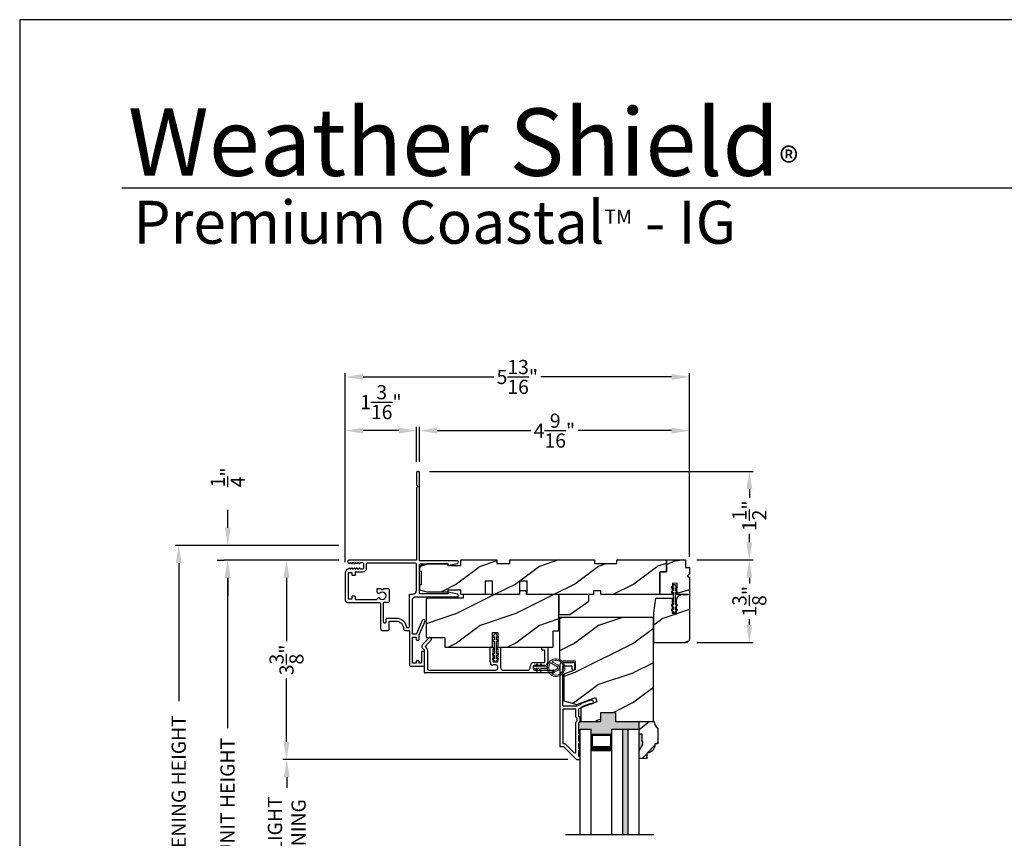
# Model space of a CAD drawing. Extents: x 0 to 68, y 0 to 44.
# Drawn here: x 0 to 16.7, y 30.1 to 44 of the extents above; entities that cross this region are included whole.
import ezdxf

# ---------------------------------------------------------------- set-up
doc = ezdxf.new("R2010")
doc.units = 0
doc.header["$LTSCALE"] = 2
doc.header["$MEASUREMENT"] = 0
doc.header["$PDMODE"] = 3
doc.layers.get('0').update_dxf_attribs({"linetype": 'CONTINUOUS'})
doc.layers.get('DEFPOINTS').update_dxf_attribs({"color": 3, "linetype": 'CONTINUOUS'})
doc.layers.add('Dim', color=7, linetype='CONTINUOUS')
doc.styles.add('Arial', font='arial.ttf')
doc.styles.get("Standard").update_dxf_attribs({"font": 'arial.ttf'})
doc.dimstyles.get("Standard").update_dxf_attribs({"dimtxt": 0.24, "dimasz": 0.3, "dimexe": 0.0625, "dimexo": 0.18, "dimgap": 0.09, "dimtad": 0, "dimdec": 4, "dimzin": 0, "dimdsep": 46, "dimlunit": 4, "dimtxsty": 'Standard', "dimcen": 0, "dimadec": 5, "dimazin": 0, "dimtfac": 1, "dimtdec": 4, "dimtofl": 0, "dimtmove": 2, "dimatfit": 3, "dimfxl": 1, "dimtolj": 1, "dimtzin": 0, "dimarcsym": 0})
pattern_1 = [(216.8699, (-35.20825, -42.25547), (2.9999999, 2.00000012), [0.5, -4.5]), (206.5651, (-34.60825, -42.55547), (-0.9999992, -1.0000013), [1.118034, -1.118034]), (198.4349, (-34.60825, -43.05547), (-2.0000004, -0.9999984), [0.632456, -2.529822])]

# ---------------------------------------------------------------- blocks, each defined once
blk = doc.blocks.new('*D212')
at = {"layer": 'DEFPOINTS', "color": 0, "transparency": 16777216}
for p in [(5.579, 34.85), (4.515, 31.475), (9.455, 31.475)]:
    blk.add_point(p, dxfattribs=at)
at = {"layer": 'Dim', "color": 0, "lineweight": -2, "transparency": 16777216}
for p, q in [((5.399, 34.85), (4.453, 34.85)), ((4.515, 34.55), (4.515, 33.477)), ((4.515, 31.775), (4.515, 32.847)), ((9.275, 31.475), (4.453, 31.475))]:
    blk.add_line(p, q, dxfattribs=at)
at = {"layer": 'Dim', "color": 0, "transparency": 16777216}
for points in [[(4.465, 34.55), (4.565, 34.55), (4.515, 34.85)], [(4.465, 31.775), (4.565, 31.775), (4.515, 31.475)]]:
    blk.add_solid(points, dxfattribs=at)
at = {"layer": 'Dim', "color": 0, "transparency": 16777216, "insert": (4.515, 33.162), "char_height": 0.24, "attachment_point": 5, "rotation": 90}
blk.add_mtext('\\A1;3{\\H1.000000x;\\S3/8;}"', dxfattribs=at)
blk = doc.blocks.new('*D213')
at = {"layer": 'DEFPOINTS', "color": 0, "transparency": 16777216}
for p in [(9.455, 31.475), (4.519, 28.694), (9.422, 28.694)]:
    blk.add_point(p, dxfattribs=at)
at = {"layer": 'Dim', "color": 0, "lineweight": -2, "transparency": 16777216}
for p, q in [((9.275, 31.475), (4.457, 31.475)), ((4.519, 31.175), (4.519, 30.997)), ((4.519, 28.994), (4.519, 29.173)), ((9.242, 28.694), (4.457, 28.694))]:
    blk.add_line(p, q, dxfattribs=at)
at = {"layer": 'Dim', "color": 0, "transparency": 16777216}
for points in [[(4.469, 31.175), (4.569, 31.175), (4.519, 31.475)], [(4.469, 28.994), (4.569, 28.994), (4.519, 28.694)]]:
    blk.add_solid(points, dxfattribs=at)
at = {"layer": 'Dim', "color": 0, "transparency": 16777216, "insert": (4.519, 30.085), "char_height": 0.24, "attachment_point": 5, "rotation": 90}
blk.add_mtext('\\A1;DAYLIGHT \\POPENING', dxfattribs=at)
blk = doc.blocks.new('*D215')
at = {"layer": 'DEFPOINTS', "color": 0, "transparency": 16777216}
for p in [(3.516, 34.85), (5.579, 34.85), (5.572, 25.678)]:
    blk.add_point(p, dxfattribs=at)
at = {"layer": 'Dim', "color": 0, "lineweight": -2, "transparency": 16777216}
for p, q in [((5.399, 34.85), (3.454, 34.85)), ((3.516, 34.55), (3.516, 32.004)), ((3.516, 25.978), (3.516, 28.524)), ((5.392, 25.678), (3.454, 25.678))]:
    blk.add_line(p, q, dxfattribs=at)
at = {"layer": 'Dim', "color": 0, "transparency": 16777216}
for points in [[(3.466, 34.55), (3.566, 34.55), (3.516, 34.85)], [(3.466, 25.978), (3.566, 25.978), (3.516, 25.678)]]:
    blk.add_solid(points, dxfattribs=at)
at = {"layer": 'Dim', "color": 0, "transparency": 16777216, "insert": (3.516, 30.264), "char_height": 0.24, "attachment_point": 5, "rotation": 90}
blk.add_mtext('\\A1;JAMB / UNIT HEIGHT', dxfattribs=at)
blk = doc.blocks.new('*D216')
at = {"layer": 'DEFPOINTS', "color": 0, "transparency": 16777216}
for p in [(5.579, 35.1), (2.691, 25.428), (5.572, 25.428)]:
    blk.add_point(p, dxfattribs=at)
at = {"layer": 'Dim', "color": 0, "lineweight": -2, "transparency": 16777216}
for p, q in [((5.399, 35.1), (2.629, 35.1)), ((2.691, 34.8), (2.691, 32.461)), ((2.691, 25.728), (2.691, 28.067)), ((5.392, 25.428), (2.629, 25.428))]:
    blk.add_line(p, q, dxfattribs=at)
at = {"layer": 'Dim', "color": 0, "transparency": 16777216}
for points in [[(2.641, 34.8), (2.741, 34.8), (2.691, 35.1)], [(2.641, 25.728), (2.741, 25.728), (2.691, 25.428)]]:
    blk.add_solid(points, dxfattribs=at)
at = {"layer": 'Dim', "color": 0, "transparency": 16777216, "insert": (2.691, 30.264), "char_height": 0.24, "attachment_point": 5, "rotation": 90}
blk.add_mtext('\\A1;ROUGH OPENING HEIGHT', dxfattribs=at)
blk = doc.blocks.new('*D217')
at = {"layer": 'DEFPOINTS', "color": 0, "transparency": 16777216}
for p in [(3.52, 35.1), (5.579, 35.1), (3.524, 34.85)]:
    blk.add_point(p, dxfattribs=at)
at = {"layer": 'Dim', "color": 0, "lineweight": -2, "transparency": 16777216}
for p, q in [((3.52, 35.4), (3.52, 35.7)), ((5.399, 35.1), (3.458, 35.1)), ((3.344, 34.85), (3.458, 34.85)), ((3.52, 34.55), (3.52, 34.25))]:
    blk.add_line(p, q, dxfattribs=at)
at = {"layer": 'Dim', "color": 0, "transparency": 16777216}
for points in [[(3.47, 35.4), (3.57, 35.4), (3.52, 35.1)], [(3.47, 34.55), (3.57, 34.55), (3.52, 34.85)]]:
    blk.add_solid(points, dxfattribs=at)
at = {"layer": 'Dim', "color": 0, "transparency": 16777216, "insert": (3.52, 36.252), "char_height": 0.24, "attachment_point": 5, "rotation": 90}
blk.add_mtext('\\A1;{\\H1.000000x;\\S1/4;}"', dxfattribs=at)
blk = doc.blocks.new('A$C3CD33450')
for p, q in [((0.008, 0.47), (0.128, 0.599)), ((0.165, 0.565), (0.063, 0.456)), ((0.142, 0.599), (0.164, 0.579)), ((0.043, 0.391), (0.008, 0.428)), ((0.046, 0.01), (0.046, 0.384)), ((0.063, 0.442), (0.082, 0.422)), ((0.096, 0.388), (0.096, 0.081)), ((1.157, 0.186), (1.157, 0.426)), ((1.167, 0.436), (1.197, 0.436)), ((1.207, 0.405), (1.2, 0.397)), ((1.2, 0.397), (1.207, 0.39)), ((1.207, 0.39), (1.2, 0.383)), ((1.2, 0.383), (1.207, 0.376)), ((1.207, 0.376), (1.2, 0.368)), ((1.2, 0.368), (1.207, 0.361)), ((1.207, 0.361), (1.2, 0.354)), ((1.2, 0.354), (1.207, 0.347)), ((1.207, 0.347), (1.2, 0.339)), ((1.2, 0.339), (1.207, 0.332)), ((1.207, 0.426), (1.207, 0.405)), ((1.285, 0.405), (1.285, 0.426)), ((1.293, 0.397), (1.285, 0.405)), ((1.285, 0.39), (1.293, 0.397)), ((1.293, 0.383), (1.285, 0.39)), ((1.285, 0.376), (1.293, 0.383)), ((1.293, 0.368), (1.285, 0.376)), ((1.285, 0.361), (1.293, 0.368)), ((1.293, 0.354), (1.285, 0.361)), ((1.285, 0.347), (1.293, 0.354)), ((1.293, 0.339), (1.285, 0.347)), ((1.285, 0.332), (1.293, 0.339)), ((1.295, 0.436), (1.325, 0.436)), ((1.335, 0.426), (1.335, 0.081)), ((2.034, 0.396), (2.034, 0.426)), ((2.044, 0.436), (2.123, 0.436)), ((2.073, 0.386), (2.044, 0.386)), ((2.083, 0.188), (2.083, 0.376)), ((2.133, 0.426), (2.133, 0.178)), ((1.207, 0.332), (1.2, 0.325)), ((1.2, 0.325), (1.207, 0.318)), ((1.207, 0.318), (1.2, 0.31)), ((1.2, 0.31), (1.207, 0.303)), ((1.207, 0.303), (1.2, 0.296)), ((1.2, 0.296), (1.207, 0.289)), ((1.207, 0.289), (1.2, 0.281)), ((1.2, 0.281), (1.207, 0.274)), ((1.207, 0.274), (1.2, 0.267)), ((1.2, 0.267), (1.207, 0.259)), ((1.207, 0.259), (1.2, 0.252)), ((1.2, 0.252), (1.207, 0.245)), ((1.207, 0.245), (1.2, 0.238)), ((1.2, 0.238), (1.207, 0.23)), ((1.207, 0.23), (1.2, 0.223)), ((1.2, 0.223), (1.207, 0.216)), ((1.207, 0.216), (1.2, 0.209)), ((1.2, 0.209), (1.207, 0.201)), ((1.207, 0.201), (1.207, 0.196)), ((1.217, 0.186), (1.275, 0.186)), ((1.293, 0.325), (1.285, 0.332)), ((1.285, 0.318), (1.293, 0.325)), ((1.293, 0.31), (1.285, 0.318)), ((1.285, 0.303), (1.293, 0.31)), ((1.293, 0.296), (1.285, 0.303)), ((1.285, 0.289), (1.293, 0.296)), ((1.293, 0.281), (1.285, 0.289)), ((1.285, 0.274), (1.293, 0.281)), ((1.293, 0.267), (1.285, 0.274)), ((1.285, 0.259), (1.293, 0.267)), ((1.293, 0.252), (1.285, 0.259)), ((1.285, 0.245), (1.293, 0.252)), ((1.293, 0.238), (1.285, 0.245)), ((1.285, 0.23), (1.293, 0.238)), ((1.293, 0.223), (1.285, 0.23)), ((1.285, 0.216), (1.293, 0.223)), ((1.293, 0.209), (1.285, 0.216)), ((1.285, 0.201), (1.293, 0.209)), ((1.285, 0.196), (1.285, 0.201)), ((1.904, 0.178), (2.073, 0.178)), ((0.127, 0.05), (1.254, 0.05)), ((1.254, 0.136), (1.207, 0.136)), ((1.285, 0.081), (1.285, 0.105)), ((1.367, 0.05), (1.802, 0.05)), ((1.833, 0.081), (1.833, 0.107)), ((1.883, 0.097), (1.883, 0.081)), ((2.083, 0.128), (1.915, 0.128)), ((1.915, 0.05), (2.223, 0.05)), ((2.233, 0.04), (2.233, 0.01)), ((2.223, 0), (0.056, 0))]:
    blk.add_line(p, q)
for centre, radius, start, end in [((0.135, 0.592), 0.01, 47.0067, 136.9965), ((0.157, 0.572), 0.01, 316.9985, 47.0002), ((0.031, 0.449), 0.0313, 137.0005, 222.9995), ((0.036, 0.384), 0.01, 0.0009, 42.9974), ((0.07, 0.449), 0.01, 137.0018, 222.9982), ((0.046, 0.388), 0.05, 0.0008, 43.0001), ((1.167, 0.426), 0.01, 90.0039, 179.9961), ((1.197, 0.426), 0.01, 0.0039, 89.9961), ((1.295, 0.426), 0.01, 90.0016, 180.0018), ((1.325, 0.426), 0.01, 0.0039, 89.9961), ((2.044, 0.426), 0.01, 90.0039, 179.9961), ((2.044, 0.396), 0.01, 180.0016, 270.0018), ((2.073, 0.376), 0.01, 0.0039, 89.9961), ((2.123, 0.426), 0.01, 0.0039, 89.9961), ((1.207, 0.186), 0.05, 179.9995, 270.0011), ((1.217, 0.196), 0.01, 179.9958, 270.0042), ((1.275, 0.196), 0.01, 269.9982, 359.9984), ((1.904, 0.107), 0.071, 90.0002, 179.9994), ((2.073, 0.188), 0.01, 270.0039, 359.9961), ((2.083, 0.178), 0.05, 270.0007, 359.9993), ((0.056, 0.01), 0.01, 180.0016, 270.0018), ((0.127, 0.081), 0.0312, 179.9988, 270.0002), ((1.254, 0.105), 0.031, 359.9998, 90.0002), ((1.254, 0.081), 0.0313, 270.0006, 359.9994), ((1.367, 0.081), 0.0313, 180.0006, 269.9994), ((1.802, 0.081), 0.0312, 269.9998, 0.0012), ((1.915, 0.097), 0.0312, 89.9998, 180.0012), ((1.915, 0.081), 0.0312, 179.9988, 270.0002), ((2.223, 0.04), 0.01, 0.0039, 89.9961), ((2.223, 0.01), 0.01, 269.9982, 359.9984)]:
    blk.add_arc(centre, radius, start, end)
blk = doc.blocks.new('A$C12FE3A8C')
for p, q in [((0.032, 0.455), (0.005, 0.44)), ((0.032, 0.377), (0.005, 0.362)), ((0.015, 0.422), (0.032, 0.432)), ((0.015, 0.345), (0.032, 0.354)), ((0.032, 0.464), (0.032, 0.455)), ((0.032, 0.432), (0.032, 0.377)), ((0.032, 0.354), (0.032, 0.131)), ((0.056, 0.48), (0.048, 0.48)), ((0.072, 0.455), (0.072, 0.464)), ((0.099, 0.44), (0.072, 0.455)), ((0.072, 0.377), (0.072, 0.432)), ((0.072, 0.432), (0.089, 0.422)), ((0.099, 0.362), (0.072, 0.377)), ((0.072, 0.131), (0.072, 0.354)), ((0.072, 0.354), (0.089, 0.345)), ((0.005, 0.124), (0.032, 0.108)), ((0.005, 0.046), (0.032, 0.031)), ((0.032, 0.131), (0.015, 0.141)), ((0.032, 0.054), (0.015, 0.064)), ((0.032, 0.108), (0.032, 0.054)), ((0.032, 0.031), (0.032, 0.016)), ((0.048, 0), (0.056, 0)), ((0.089, 0.141), (0.072, 0.131)), ((0.072, 0.108), (0.099, 0.124)), ((0.072, 0.054), (0.072, 0.108)), ((0.089, 0.064), (0.072, 0.054)), ((0.072, 0.031), (0.099, 0.046)), ((0.072, 0.016), (0.072, 0.031))]:
    blk.add_line(p, q)
for centre, radius, start, end in [((0.01, 0.431), 0.01, 120.0003, 299.9992), ((0.01, 0.353), 0.01, 119.9969, 300.0026), ((0.048, 0.464), 0.0156, 89.9969, 179.9988), ((0.056, 0.464), 0.0156, 359.9994, 90.0038), ((0.094, 0.431), 0.01, 240.0023, 59.9983), ((0.094, 0.353), 0.01, 239.9989, 60.0016), ((0.01, 0.133), 0.01, 59.9974, 240.0031), ((0.01, 0.055), 0.01, 60.0008, 239.9997), ((0.048, 0.016), 0.0156, 179.9969, 270.0031), ((0.056, 0.016), 0.0156, 269.9962, 0.0049), ((0.094, 0.133), 0.01, 299.9984, 120.0011), ((0.094, 0.055), 0.01, 300.0017, 119.9977)]:
    blk.add_arc(centre, radius, start, end)
blk = doc.blocks.new('A$C3CCB582D')
h = blk.add_hatch(color=256)
h.dxf.hatch_style = 1
h.paths.add_polyline_path([(0.135, 0.241, 0.057526), (0.165, 0.241, 19.939839)])
h.paths.add_polyline_path([(0.074, 0.291, 0.340928), (0.226, 0.291, 0.375619), (0.229, 0.304), (0.172, 0.403, 0.577349), (0.128, 0.403), (0.071, 0.304, 0.375621)], flags=16)
h.paths.add_polyline_path([(0.037, 0.336, -1.588653), (0.262, 0.336, -0.603495), (0.245, 0.335), (0.197, 0.418, 0.577342), (0.102, 0.418), (0.055, 0.335, -0.603495)], flags=16)
at = {"color": 7, "linetype": 'Continuous', "lineweight": 15}
for p, q in [((0.102, 0.418), (0.055, 0.335)), ((0.071, 0.304), (0.128, 0.403)), ((0.172, 0.403), (0.229, 0.304)), ((0.245, 0.335), (0.197, 0.418)), ((0.135, 0.125), (0.135, 0.241)), ((0.165, 0.241), (0.165, 0.125)), ((0.135, 0.102), (0.093, 0.126)), ((0.135, 0.032), (0.093, 0.056)), ((0.103, 0.144), (0.135, 0.125)), ((0.103, 0.074), (0.135, 0.055)), ((0.135, 0.055), (0.135, 0.102)), ((0.135, 0.015), (0.135, 0.032)), ((0.165, 0.125), (0.198, 0.144)), ((0.208, 0.127), (0.165, 0.102)), ((0.165, 0.102), (0.165, 0.055)), ((0.165, 0.055), (0.198, 0.074)), ((0.208, 0.057), (0.165, 0.032)), ((0.165, 0.032), (0.165, 0.015))]:
    blk.add_line(p, q, dxfattribs=at)
for centre, radius, start, end in [((0.15, 0.39), 0.15, 275.807, 264.3229), ((0.15, 0.39), 0.125, 334.5079, 205.6221), ((0.046, 0.34), 0.01, 205.6238, 330.0669), ((0.15, 0.39), 0.055, 30.0665, 150.0633), ((0.15, 0.39), 0.0253, 30.0615, 150.0673), ((0.253, 0.34), 0.01, 209.9331, 334.3762), ((0.08, 0.299), 0.01, 150.0663, 232.4132), ((0.15, 0.39), 0.125, 232.4139, 307.7164), ((0.22, 0.299), 0.01, 307.7132, 30.0677), ((0.098, 0.135), 0.01, 60.0669, 240.0645), ((0.098, 0.065), 0.01, 60.0669, 240.0645), ((0.15, 0.015), 0.015, 180.0638, 0.0662), ((0.203, 0.135), 0.01, 300.0669, 120.0608), ((0.203, 0.065), 0.01, 300.0673, 120.0637)]:
    blk.add_arc(centre, radius, start, end, dxfattribs=at)
blk.add_arc((0.15, 0.371), 0.131, 263.4803, 276.6497)
blk = doc.blocks.new('*D204')
at = {"layer": 'DEFPOINTS', "color": 0, "transparency": 16777216}
for p in [(11.276, 34.854), (11.276, 33.454), (12.346, 33.454)]:
    blk.add_point(p, dxfattribs=at)
at = {"layer": 'Dim', "color": 0, "lineweight": -2, "transparency": 16777216}
for p, q in [((11.456, 34.854), (12.408, 34.854)), ((12.346, 34.554), (12.346, 34.458)), ((12.346, 33.754), (12.346, 33.85)), ((11.456, 33.454), (12.408, 33.454))]:
    blk.add_line(p, q, dxfattribs=at)
at = {"layer": 'Dim', "color": 0, "transparency": 16777216}
for points in [[(12.296, 34.554), (12.396, 34.554), (12.346, 34.854)], [(12.296, 33.754), (12.396, 33.754), (12.346, 33.454)]]:
    blk.add_solid(points, dxfattribs=at)
at = {"layer": 'Dim', "color": 0, "transparency": 16777216, "insert": (12.346, 34.154), "char_height": 0.24, "attachment_point": 5, "rotation": 90}
blk.add_mtext('\\A1;1{\\H1.000000x;\\S3/8;}"', dxfattribs=at)
blk = doc.blocks.new('*D205')
at = {"layer": 'DEFPOINTS', "color": 0, "transparency": 16777216}
for p in [(6.756, 36.35), (12.346, 36.35), (12.346, 34.854)]:
    blk.add_point(p, dxfattribs=at)
at = {"layer": 'Dim', "color": 0, "lineweight": -2, "transparency": 16777216}
for p, q in [((6.936, 36.35), (12.408, 36.35)), ((12.346, 36.05), (12.346, 35.906)), ((12.346, 35.154), (12.346, 35.298)), ((12.166, 34.854), (12.283, 34.854))]:
    blk.add_line(p, q, dxfattribs=at)
at = {"layer": 'Dim', "color": 0, "transparency": 16777216}
for points in [[(12.296, 36.05), (12.396, 36.05), (12.346, 36.35)], [(12.296, 35.154), (12.396, 35.154), (12.346, 34.854)]]:
    blk.add_solid(points, dxfattribs=at)
at = {"layer": 'Dim', "color": 0, "transparency": 16777216, "insert": (12.346, 35.602), "char_height": 0.24, "attachment_point": 5, "rotation": 90}
blk.add_mtext('\\A1;1{\\H1.000000x;\\S1/2;}"', dxfattribs=at)
blk = doc.blocks.new('*D206')
at = {"layer": 'DEFPOINTS', "color": 0, "transparency": 16777216}
for p in [(6.765, 37.043), (6.765, 36.334), (11.331, 34.729)]:
    blk.add_point(p, dxfattribs=at)
at = {"layer": 'Dim', "color": 0, "lineweight": -2, "transparency": 16777216}
for p, q in [((6.765, 36.514), (6.765, 37.106)), ((7.065, 37.043), (8.646, 37.043)), ((11.031, 37.043), (9.449, 37.043)), ((11.331, 34.909), (11.331, 37.106))]:
    blk.add_line(p, q, dxfattribs=at)
at = {"layer": 'Dim', "color": 0, "transparency": 16777216}
for points in [[(7.065, 37.093), (7.065, 36.993), (6.765, 37.043)], [(11.031, 37.093), (11.031, 36.993), (11.331, 37.043)]]:
    blk.add_solid(points, dxfattribs=at)
at = {"layer": 'Dim', "color": 0, "transparency": 16777216, "insert": (9.048, 37.043), "char_height": 0.24, "attachment_point": 5}
blk.add_mtext('\\A1;4{\\H1.000000x;\\S9/16;}"', dxfattribs=at)
blk = doc.blocks.new('*D207')
at = {"layer": 'DEFPOINTS', "color": 0, "transparency": 16777216}
for p in [(5.509, 37.043), (6.715, 36.334), (5.509, 34.637)]:
    blk.add_point(p, dxfattribs=at)
at = {"layer": 'Dim', "color": 0, "lineweight": -2, "transparency": 16777216}
for p, q in [((5.509, 34.817), (5.509, 37.106)), ((6.415, 37.043), (5.809, 37.043)), ((6.715, 36.514), (6.715, 37.106))]:
    blk.add_line(p, q, dxfattribs=at)
at = {"layer": 'Dim', "color": 0, "transparency": 16777216}
for points in [[(5.809, 37.093), (5.809, 36.993), (5.509, 37.043)], [(6.415, 37.093), (6.415, 36.993), (6.715, 37.043)]]:
    blk.add_solid(points, dxfattribs=at)
at = {"layer": 'Dim', "color": 0, "transparency": 16777216, "insert": (6.112, 37.526), "char_height": 0.24, "attachment_point": 5}
blk.add_mtext('\\A1;1{\\H1.000000x;\\S3/16;}"', dxfattribs=at)
blk = doc.blocks.new('*D208')
at = {"layer": 'DEFPOINTS', "color": 0, "transparency": 16777216}
for p in [(5.509, 37.952), (11.331, 34.729), (5.509, 34.637)]:
    blk.add_point(p, dxfattribs=at)
at = {"layer": 'Dim', "color": 0, "lineweight": -2, "transparency": 16777216}
for p, q in [((5.509, 34.817), (5.509, 38.014)), ((11.331, 34.909), (11.331, 38.014)), ((5.809, 37.952), (8.023, 37.952)), ((11.031, 37.952), (8.816, 37.952))]:
    blk.add_line(p, q, dxfattribs=at)
at = {"layer": 'Dim', "color": 0, "transparency": 16777216}
for points in [[(5.809, 38.002), (5.809, 37.902), (5.509, 37.952)], [(11.031, 38.002), (11.031, 37.902), (11.331, 37.952)]]:
    blk.add_solid(points, dxfattribs=at)
at = {"layer": 'Dim', "color": 0, "transparency": 16777216, "insert": (8.42, 37.952), "char_height": 0.24, "attachment_point": 5}
blk.add_mtext('\\A1;5{\\H1.000000x;\\S13/16;}"', dxfattribs=at)

msp = doc.modelspace()

# ---------------------------------------------------------------- hatches: boundary and pattern name
h = msp.add_hatch()
h.set_pattern_fill('WOOD2', color=256, style=0)
h.set_pattern_definition(pattern_1)
h.paths.add_polyline_path([(10.94362, 34.85381), (10.10362, 34.85381), (10.10362, 34.79131), (9.72862, 34.79131), (9.72862, 34.85381), (8.29062, 34.85381), (8.29062, 34.79131), (8.07187, 34.79131), (8.07187, 34.85381), (7.46387, 34.85381), (7.46387, 34.76006), (7.24512, 34.76006), (7.24512, 34.79131), (6.89312, 34.79131), (6.76812, 34.76006), (6.76812, 34.66131), (6.79937, 34.66131), (6.79937, 34.44131), (6.76812, 34.44131), (6.76812, 34.34256), (6.89312, 34.31131), (7.24512, 34.31131), (7.24512, 34.34181), (7.46387, 34.34181), (7.46387, 34.26781), (7.87412, 34.26781), (7.87412, 34.49781), (7.99912, 34.49781), (7.99912, 34.26781), (8.45912, 34.26781), (8.45912, 34.49781), (8.58412, 34.49781), (8.58412, 34.26781), (9.70862, 34.26781), (9.70862, 34.33031), (9.83362, 34.33031), (9.83362, 34.26781), (10.83362, 34.26781), (10.83362, 34.65381), (10.94362, 34.65381)])
h = msp.add_hatch()
h.set_pattern_fill('WOOD2', color=256, angle=350)
h.set_pattern_definition([(206.8699, (-35.04068, -42.34012), (3.30171955, 1.4486711), [0.5, -4.5]), (196.5651, (-34.5019, -42.73975), (-1.1584553, -0.811161), [1.118034, -1.118034]), (188.4349, (-34.5887, -43.23216), (-2.1432638, -0.6375097), [0.632456, -2.529822])])
h.paths.add_polyline_path([(11.33062, 34.72881), (11.26562, 34.72881), (11.26562, 34.85381), (10.94362, 34.85381), (10.94362, 34.65381), (10.83362, 34.65381), (10.83362, 34.26781), (11.03752, 34.26781), (11.04754, 34.45914), (11.12544, 34.45505), (11.11562, 34.26781), (11.33062, 34.26781), (11.33062, 34.55581), (11.29862, 34.58781), (11.33062, 34.61981)])
h = msp.add_hatch()
h.set_pattern_fill('WOOD2', color=256, style=0)
h.set_pattern_definition(pattern_1)
edge = h.paths.add_edge_path()
edge.add_line((8.57505, 34.31031), (8.57505, 34.26781))
edge.add_line((8.57505, 34.26781), (8.57505, 34.31081))
edge.add_line((8.57505, 34.31081), (8.56379, 34.33031))
edge.add_line((8.56379, 34.33031), (8.46631, 34.33031))
edge.add_line((8.46631, 34.33031), (8.45505, 34.31081))
edge.add_line((8.45505, 34.31081), (8.45505, 34.26781))
edge.add_line((8.45505, 34.26781), (7.50505, 34.26781))
edge.add_line((7.50505, 34.26781), (7.50505, 34.20531))
edge.add_line((7.50505, 34.20531), (6.88005, 34.20531))
edge.add_line((6.88005, 34.20531), (6.88005, 33.54381))
edge.add_line((6.88005, 33.54381), (7.19255, 33.54381))
edge.add_line((7.19255, 33.54381), (7.19255, 33.37681))
edge.add_line((7.19255, 33.37681), (8.0003, 33.37681))
edge.add_line((8.0003, 33.37681), (8.0003, 33.62681))
edge.add_line((8.0003, 33.62681), (8.0903, 33.62681))
edge.add_line((8.0903, 33.62681), (8.0903, 33.37681))
edge.add_line((8.0903, 33.37681), (9.0263, 33.37681))
edge.add_line((9.0263, 33.37681), (9.0263, 33.65461))
edge.add_line((9.0263, 33.65461), (9.12005, 33.65461))
edge.add_line((9.12005, 33.65461), (9.12005, 34.26781))
edge.add_line((9.12005, 34.26781), (8.57505, 34.26781))
h = msp.add_hatch()
h.set_pattern_fill('WOOD2', color=256, style=0)
h.set_pattern_definition([(216.8699, (-137.11982, 319.8638), (2.99999992, 2.00000012), [0.5, -4.5]), (206.5651, (-136.5198, 319.5638), (-0.99999916, -1.0000013), [1.118034, -1.118034]), (198.4349, (-136.51982, 319.0638), (-2.00000043, -0.9999984), [0.632456, -2.529822])])
edge = h.paths.add_edge_path()
edge.add_line((11.20562, 34.26781), (11.33062, 34.26781))
edge.add_line((11.33062, 34.26781), (11.33062, 33.51631))
edge.add_arc((11.26812, 33.51631), 0.0625, -90.000506, 0.000237, ccw=False)
edge.add_line((11.26812, 33.45381), (10.73062, 33.45381))
edge.add_line((10.73062, 33.45381), (10.73062, 33.95781))
edge.add_line((10.73062, 33.95781), (10.76187, 34.20781))
edge.add_line((10.76187, 34.20781), (11.03762, 34.20781))
edge.add_line((11.03762, 34.20781), (11.03762, 33.95531))
edge.add_line((11.03762, 33.95531), (11.11562, 33.95531))
edge.add_line((11.11562, 33.95531), (11.11562, 34.17781))
edge.add_arc((11.20562, 34.17781), 0.09, 89.999947, 179.99968, ccw=False)
h = msp.add_hatch()
h.set_pattern_fill('WOOD2', color=256, style=0)
h.set_pattern_definition(pattern_1)
h.paths.add_polyline_path([(10.0807, 32.27317), (10.0807, 32.11692), (10.7267, 32.11692), (10.7267, 33.88092), (9.1347, 33.88092), (9.1347, 33.14817), (9.3967, 33.14817), (9.3967, 32.99192), (9.2047, 32.92203), (9.2047, 32.46846), (9.42693, 32.40892), (9.74048, 32.52304), (9.7672, 32.44963), (9.4947, 32.35044), (9.4947, 32.11692), (9.8307, 32.11692), (9.8307, 32.27317)])
for points in [[(10.4837, 32.11692), (10.0807, 32.11692), (10.0807, 32.27317), (9.8307, 32.27317), (9.8307, 32.11692), (9.4947, 32.11692), (9.48334, 32.11692), (9.48334, 32.11544, -0.41413764), (9.47334, 32.10544), (9.47234, 32.10544, 0.41421327), (9.46234, 32.09544), (9.46234, 31.90981, -0.99998045), (9.46234, 31.87981), (9.46234, 31.78481, -1.00001956), (9.46234, 31.75481), (9.46234, 31.65981, -0.99998045), (9.46234, 31.62981), (9.46234, 31.53481, 0.41424763), (9.47234, 31.52481), (9.4737, 31.52481, -0.41198753), (9.4837, 31.51489), (9.4837, 31.99176), (9.6712, 31.99176), (9.6712, 31.90247), (10.0187, 31.90247), (10.0187, 31.99176), (10.4837, 31.99176)], [(10.2962, 31.99176), (10.2062, 31.99176), (10.2062, 30.20308), (10.2962, 30.20308)], [(10.5462, 31.78005), (10.53058, 31.78005), (10.53058, 31.90592), (10.4837, 31.90592), (10.4837, 31.62492), (10.5462, 31.73317)]]:
    msp.add_hatch(color=256).paths.add_polyline_path(points)
h = msp.add_hatch()
h.set_pattern_fill('WOOD2', color=256, angle=115, style=0)
h.set_pattern_definition([(28.1301, (0.44837, -227.07312), (-3.08047044, -1.87368671), [0.5, -4.5]), (38.4349, (0.4667, -227.7437), (1.3289269, 0.4836882), [1.118034, -1.118034]), (46.5651, (0.91985, -227.955), (1.75154305, 1.3899984), [0.632456, -2.529822])])
edge = h.paths.add_edge_path()
edge.add_line((10.53058, 31.90592), (10.4837, 31.90592))
edge.add_line((10.4837, 31.90592), (10.4837, 32.11692))
edge.add_line((10.4837, 32.11692), (10.7352, 32.11692))
edge.add_arc((10.8602, 32.11717), 0.125, 180.116115, 240.000136)
edge.add_line((10.7977, 32.00892), (10.7977, 31.74192))
edge.add_line((10.7977, 31.74192), (10.7477, 31.74192))
edge.add_line((10.7477, 31.74192), (10.7477, 31.72563))
edge.add_arc((10.6077, 31.72563), 0.14, 274.219144, 360, ccw=False)
edge.add_line((10.618, 31.58601), (10.6127, 31.58601))
edge.add_line((10.6127, 31.58601), (10.6127, 31.49192))
edge.add_line((10.6127, 31.49192), (10.4837, 31.49192))
edge.add_line((10.4837, 31.49192), (10.4837, 31.62492))
edge.add_line((10.4837, 31.62492), (10.5462, 31.73317))
edge.add_line((10.5462, 31.73317), (10.5462, 31.78005))
edge.add_line((10.5462, 31.78005), (10.53058, 31.78005))
edge.add_line((10.53058, 31.78005), (10.53058, 31.90592))

# ---------------------------------------------------------------- linework, layer by layer
for p, q in [((32.63307, 41.15009), (1.72875, 41.15009)), ((9.4947, 32.11692), (9.48334, 32.11692)), ((9.4837, 31.99176), (9.6712, 31.99176)), ((9.4837, 30.20308), (9.4837, 31.99176)), ((9.6712, 30.20308), (9.6712, 31.99176)), ((10.0187, 30.20308), (10.0187, 31.99176)), ((10.0187, 31.99176), (10.4837, 31.99176)), ((10.2062, 30.20308), (10.2062, 31.99176)), ((10.2962, 30.20308), (10.2962, 31.99176)), ((10.4837, 30.20308), (10.4837, 31.99176)), ((9.6712, 31.90247), (9.6712, 31.61641)), ((9.6712, 31.90247), (10.0187, 31.90247)), ((10.0187, 31.61676), (10.0187, 31.90247)), ((10.72999, 30.20308), (9.23742, 30.20308))]:
    msp.add_line(p, q)
for points in [[(0, 44.00001), (0, 0), (34.00001, 0), (34.00001, 44.00001)], [(8.45912, 34.26781), (7.99912, 34.26781), (7.99912, 34.49781), (7.87412, 34.49781), (7.87412, 34.26781), (7.46387, 34.26781), (7.46387, 34.34181), (7.24512, 34.34181), (7.24512, 34.31131), (6.89312, 34.31131), (6.76812, 34.34256), (6.76812, 34.44131), (6.79937, 34.44131), (6.79937, 34.66131), (6.76812, 34.66131), (6.76812, 34.76006), (6.89312, 34.79131), (7.24512, 34.79131), (7.24512, 34.76006), (7.46387, 34.76006), (7.46387, 34.85381), (8.07187, 34.85381), (8.07187, 34.79131), (8.29062, 34.79131), (8.29062, 34.85381), (9.72862, 34.85381), (9.72862, 34.79131), (10.10362, 34.79131), (10.10362, 34.85381), (10.94362, 34.85381), (10.94362, 34.65381), (10.83362, 34.65381), (10.83362, 34.26781), (9.83362, 34.26781), (9.83362, 34.33031), (9.70862, 34.33031), (9.70862, 34.26781), (8.58412, 34.26781), (8.58412, 34.49781), (8.45912, 34.49781)], [(11.26562, 34.72881), (11.33062, 34.72881), (11.33062, 34.61981), (11.29862, 34.58781), (11.33062, 34.55581), (11.33062, 34.26781), (11.11562, 34.26781), (11.12544, 34.45505), (11.04754, 34.45914), (11.03752, 34.26781), (10.83362, 34.26781), (10.83362, 34.65381), (10.94362, 34.65381), (10.94362, 34.85381), (11.26562, 34.85381)], [(9.12005, 33.93081), (9.30755, 33.93081), (9.63005, 34.15663), (9.63005, 34.26781), (9.12005, 34.26781)], [(10.0807, 32.27317), (10.0807, 32.11692), (10.7267, 32.11692), (10.7267, 33.88092), (9.1347, 33.88092), (9.1347, 33.14817), (9.3967, 33.14817), (9.3967, 32.99192), (9.2047, 32.92203), (9.2047, 32.46846), (9.42693, 32.40892), (9.74048, 32.52304), (9.7672, 32.44963), (9.4947, 32.35044), (9.4947, 32.11692), (9.8307, 32.11692), (9.8307, 32.27317)]]:
    msp.add_lwpolyline(points, close=True)
for points in [[(6.73062, 36.34981, 0.41422993), (6.71462, 36.33381), (6.71462, 36.12481), (6.73962, 36.09981), (6.71462, 36.07481), (6.71462, 34.85981, -0.41418378), (6.70462, 34.84981), (5.57162, 34.84981, 0.76732722), (5.56012, 34.80689), (5.57962, 34.79564, 0.51684284), (5.5911, 34.80185), (5.5911, 34.80881, -0.62328699), (5.59916, 34.81277), (5.6202, 34.79649, 0.62316447), (5.6331, 34.80281), (5.6331, 34.80881, -0.62328699), (5.64116, 34.81277), (5.6622, 34.79649, 0.62318246), (5.6751, 34.80281), (5.6751, 34.80881, -0.62328699), (5.68316, 34.81277), (5.7042, 34.79649, 0.62316447), (5.7171, 34.80281), (5.7171, 34.80881, -0.62328699), (5.72516, 34.81277), (5.7462, 34.79649, 0.62318246), (5.7591, 34.80281), (5.7591, 34.80481, -0.41411475), (5.7641, 34.80981), (5.79862, 34.80981, -0.41420086), (5.81462, 34.79381), (5.81462, 34.71581, -0.41420086), (5.79862, 34.69981), (5.7641, 34.69981, -0.41419771), (5.7591, 34.70481), (5.7591, 34.70681, 0.62325579), (5.7462, 34.71314), (5.72516, 34.69686, -0.62316965), (5.7171, 34.70081), (5.7171, 34.70681, 0.6232378), (5.7042, 34.71314), (5.68316, 34.69686, -0.62316965), (5.6751, 34.70081), (5.6751, 34.70681, 0.62325579), (5.6622, 34.71314), (5.64116, 34.69686, -0.62316965), (5.6331, 34.70081), (5.6331, 34.70681, 0.6232378), (5.6202, 34.71314), (5.59916, 34.69686, -0.62316965), (5.5911, 34.70081), (5.5911, 34.70777, 0.51684284), (5.57962, 34.71399), (5.53987, 34.69104, 0.26794435), (5.50862, 34.63691), (5.50862, 34.16606, 0.41421319), (5.53962, 34.13506), (6.08637, 34.13506, -0.41421271), (6.10237, 34.11906), (6.10237, 33.69331, 0.41420935), (6.13362, 33.66206), (6.23462, 33.66206, 0.4142068), (6.24962, 33.67706), (6.24962, 33.80306, -0.41421919), (6.26562, 33.81906), (6.36962, 33.81906, -0.41562017), (6.49462, 33.69346, 0.41562412), (6.52587, 33.66206), (6.58362, 33.66206, -0.41425282), (6.59362, 33.65206), (6.59362, 33.08181, 0.41422005), (6.61862, 33.05681), (6.82362, 33.05681, 0.41422005), (6.84862, 33.08181), (6.84862, 33.29681, 0.41422527), (6.83862, 33.30681), (6.80862, 33.30681, 0.41423564), (6.79862, 33.29681), (6.79862, 33.11681, -0.41418378), (6.78862, 33.10681), (6.76162, 33.10681, -0.41419178), (6.75862, 33.10981), (6.75862, 33.13681, 0.41419415), (6.74862, 33.14681), (6.71862, 33.14681, 0.41419845), (6.70862, 33.13681), (6.70862, 33.10981, -0.41419178), (6.70562, 33.10681), (6.64662, 33.10681, -0.41419178), (6.64362, 33.10981), (6.64362, 33.54581, -0.41419178), (6.64662, 33.54881), (6.70562, 33.54881, -0.41419178), (6.70862, 33.54581), (6.70862, 33.50881, 0.41423993), (6.71862, 33.49881), (6.74862, 33.49881, 0.41423564), (6.75862, 33.50881), (6.75862, 33.58459, -0.10447724), (6.75948, 33.58863), (6.85682, 33.80885, 1), (6.81109, 33.82907), (6.71194, 33.60477, -0.29688191), (6.7028, 33.59881), (6.65362, 33.59881, -0.41419845), (6.64362, 33.60881), (6.64362, 34.16944, -0.41421187), (6.70662, 34.23244), (7.40421, 34.23244, 0.90039558), (7.40858, 34.27398), (7.25721, 34.30615, 0.47688512), (7.25117, 34.30126), (7.25117, 34.28744, -0.41421845), (7.24617, 34.28244), (6.78025, 34.28244, -0.41420304), (6.76462, 34.29806), (6.76462, 34.77119, -0.41421404), (6.78025, 34.78681), (7.24617, 34.78681, -0.41413549), (7.25117, 34.78181), (7.25117, 34.76799, 0.47696644), (7.25721, 34.7631), (7.40858, 34.79527, 0.90039852), (7.40421, 34.83681), (6.78062, 34.83681, -0.41421919), (6.76462, 34.85281), (6.76462, 36.33381, 0.41422076), (6.74862, 36.34981)], [(11.20562, 34.26781), (11.33062, 34.26781), (11.33062, 33.51631, -0.41421736), (11.26812, 33.45381), (10.73062, 33.45381), (10.73062, 33.95781), (10.76187, 34.20781), (11.03762, 34.20781), (11.03762, 33.95531), (11.11562, 33.95531), (11.11562, 34.17781, -0.4142122)], [(9.20106, 31.69481, -0.19880766), (9.20813, 31.69188), (9.42227, 31.47774, 0.19909284), (9.42934, 31.47481), (9.4737, 31.47481, 0.41421542), (9.4837, 31.48481), (9.4837, 31.51481, 0.41424978), (9.4737, 31.52481), (9.47234, 31.52481, -0.41424763), (9.46234, 31.53481), (9.46234, 31.62981, 0.99998045), (9.46234, 31.65981), (9.46234, 31.75481, 1.00001956), (9.46234, 31.78481), (9.46234, 31.87981, 0.99998045), (9.46234, 31.90981), (9.46234, 32.09544, -0.41421327), (9.47234, 32.10544), (9.47334, 32.10544, 0.41413764), (9.48334, 32.11544), (9.48334, 32.18919, 0.41425497), (9.47334, 32.19919), (9.47234, 32.19919, -0.41424763), (9.46234, 32.20919), (9.46234, 32.33179, -0.31522233), (9.46892, 32.34118), (9.50845, 32.35557, 0.19886203), (9.51409, 32.36074), (9.52024, 32.37394, -0.19895447), (9.52589, 32.37911), (9.65461, 32.42596, -0.41415587), (9.66743, 32.41998), (9.66611, 32.4236, 0.41415174), (9.67893, 32.41762), (9.70712, 32.42788, 0.4142157), (9.7131, 32.4407), (9.711, 32.44648, 0.41421277), (9.64691, 32.47637), (9.50261, 32.42385, 0.1989494), (9.49697, 32.41867), (9.49082, 32.40548, -0.1989494), (9.48517, 32.40031), (9.42886, 32.37981), (9.1987, 32.37981, -0.41413764), (9.1887, 32.38981), (9.1887, 33.05381, -0.41413764), (9.1987, 33.06381), (9.3347, 33.06381, -0.41413764), (9.3447, 33.05381), (9.3447, 33.01381, 1.000044), (9.3947, 33.01381), (9.3947, 33.10381, 0.41425497), (9.3847, 33.11381), (9.16995, 33.11381, 0.41421004), (9.1387, 33.08256), (9.1387, 31.70481, 0.41425497), (9.1487, 31.69481)], [(9.1987, 32.32981, 0.41425497), (9.1887, 32.31981), (9.1887, 31.75481, 0.41425497), (9.1987, 31.74481), (9.22177, 31.74481, -0.19880956), (9.22884, 31.74188), (9.3782, 31.59252, 0.66819589), (9.41234, 31.60667), (9.41234, 32.09544, -0.2192139), (9.42984, 32.13343, 0.21916361), (9.43334, 32.14103), (9.43334, 32.16359, 0.21916361), (9.42984, 32.17119, -0.21922005), (9.41234, 32.20919), (9.41234, 32.31981, 0.41425497), (9.40234, 32.32981)], [(10.53058, 31.90592), (10.4837, 31.90592), (10.4837, 32.11692), (10.7352, 32.11692, 0.26740688), (10.7977, 32.00892), (10.7977, 31.74192), (10.7477, 31.74192), (10.7477, 31.72563, -0.39280632), (10.618, 31.58601), (10.6127, 31.58601), (10.6127, 31.49192), (10.4837, 31.49192), (10.4837, 31.62492), (10.5462, 31.73317), (10.5462, 31.78005), (10.53058, 31.78005)]]:
    msp.add_lwpolyline(points, format="xyb", close=True)
msp.add_lwpolyline([(6.71462, 34.33994), (6.71462, 34.78381, 0.41421002), (6.69862, 34.79981), (5.88025, 34.79981, 0.4142074), (5.86462, 34.78419), (5.86462, 34.71231, -0.41421072), (5.80212, 34.64981), (5.68362, 34.64981, 0.41424423), (5.67362, 34.63981), (5.67362, 34.59825, -0.41419415), (5.66362, 34.58825), (5.63362, 34.58825, -0.41419415), (5.62362, 34.59825), (5.62362, 34.63525, 0.41409992), (5.62062, 34.63825), (5.56162, 34.63825, 0.41409992), (5.55862, 34.63525), (5.55862, 34.19925, 0.41415722), (5.56162, 34.19625), (5.62062, 34.19625, 0.41415722), (5.62362, 34.19925), (5.62362, 34.23625, -0.41419415), (5.63362, 34.24625), (5.66362, 34.24625, -0.41419415), (5.67362, 34.23625), (5.67362, 34.19506, 0.41424423), (5.68362, 34.18506), (6.04071, 34.18506, 0.33898663), (6.05036, 34.19246, -0.57673238), (6.09218, 34.20362, 2.41420946), (6.09218, 34.29201, -0.66819254), (6.0495, 34.30969), (6.0495, 34.36006, -0.41423564), (6.0595, 34.37006), (6.10623, 34.37006, -0.1989493), (6.1133, 34.36713), (6.1263, 34.35413, 0.41416645), (6.14044, 34.35413), (6.15344, 34.36713, -0.1989493), (6.16051, 34.37006), (6.23917, 34.37006, -0.41423564), (6.24917, 34.36006), (6.24917, 34.14506, -0.41419415), (6.23917, 34.13506), (6.16237, 34.13506, 0.41423564), (6.15237, 34.12506), (6.15237, 33.80569, 0.41421404), (6.168, 33.79006), (6.184, 33.79006, 0.4142074), (6.19962, 33.80569), (6.19962, 33.85306, -0.41421919), (6.21562, 33.86906), (6.36962, 33.86906, -0.37038039), (6.54261, 33.72055, 0.37035374), (6.55249, 33.71206), (6.58362, 33.71206, 0.41419415), (6.59362, 33.72206), (6.59362, 34.26744, -0.41419845), (6.60362, 34.27744), (6.65212, 34.27744, 0.41421736), (6.71462, 34.33994)], format="xyb")
msp.add_lwpolyline([(8.57505, 34.31031), (8.57505, 34.26781), (8.57505, 34.31081), (8.56379, 34.33031), (8.46631, 34.33031), (8.45505, 34.31081), (8.45505, 34.26781), (7.50505, 34.26781), (7.50505, 34.20531), (6.88005, 34.20531), (6.88005, 33.54381), (7.19255, 33.54381), (7.19255, 33.37681), (8.0003, 33.37681), (8.0003, 33.62681), (8.0903, 33.62681), (8.0903, 33.37681), (9.0263, 33.37681), (9.0263, 33.65461), (9.12005, 33.65461), (9.12005, 34.26781), (8.57505, 34.26781)])
for points, const_width in [([(9.68621, 31.90248), (9.68621, 31.66142)], 0.03), ([(10.00371, 31.88735), (9.68621, 31.88735)], 0.03), ([(10.00371, 31.90248), (10.00371, 31.66142)], 0.03), ([(10.0187, 31.66141), (9.6712, 31.66141)], 0.09)]:
    msp.add_lwpolyline(points, dxfattribs=dict(const_width=const_width))

# ---------------------------------------------------------------- block references
for name, p in [('A$C12FE3A8C', (11.02468, 33.95531)), ('A$C3CD33450', (6.80301, 32.94081)), ('A$C12FE3A8C', (7.99749, 33.1272))]:
    msp.add_blockref(name, p)
at = {"rotation": 270}
msp.add_blockref('A$C3CCB582D', (8.68643, 33.18043), dxfattribs=at)

# ---------------------------------------------------------------- texts
at = {"insert": (1.83155, 42.5155), "char_height": 1.1411396, "width": 12.0761528, "attachment_point": 1}
msp.add_mtext('\\A1;Weather Shield{\\H0.4294x;\\S^ ®;}', dxfattribs=at)
at = {"insert": (1.92537, 40.9345), "char_height": 0.7272729, "width": 10.2383056, "attachment_point": 1, "style": 'Arial'}
msp.add_mtext('\\A1;Premium Coastal{\\H0.33086x;\\STM^ ;\\H3.0224x; - IG}', dxfattribs=at)

# ---------------------------------------------------------------- dimensions: what is measured, and where the dimension line sits
at = {"layer": 'Dim'}
for base, p1, p2, picture, middle in [((5.50862, 37.95186), (11.33062, 34.72881), (5.50862, 34.63691), '*D208', (8.41962, 37.95186)), ((5.50862, 37.04325), (6.71462, 36.33381), (5.50862, 34.63691), '*D207', (6.11162, 37.52591)), ((6.76462, 37.04325), (11.33062, 34.72881), (6.76462, 36.33381), '*D206', (9.04762, 37.04325))]:
    dim = msp.add_linear_dim(base=base, p1=p1, p2=p2, dimstyle='Standard', override={"dimpost": '\\X'}, dxfattribs=at)
    dim.commit()
    dim.dimension.update_dxf_attribs({"geometry": picture, "text_midpoint": middle})
dim = msp.add_linear_dim(base=(3.52035, 35.09981), p1=(3.52357, 34.84981), p2=(5.57871, 35.09981), angle=90, dimstyle='Standard', override={"dimrnd": 0.0005, "dimpost": '\\X', "dimtdec": 3}, dxfattribs=at)
dim.commit()
dim.dimension.update_dxf_attribs({"geometry": '*D217', "text_midpoint": (3.52035, 36.25246), "dimtype": 160})
for base, p1, p2, override, picture, middle in [((12.34594, 36.34981), (12.34594, 34.85381), (6.75571, 36.34981), {"dimpost": '\\X'}, '*D205', (12.34594, 35.60181)), ((4.51544, 31.47481), (5.57871, 34.84981), (9.45539, 31.47481), {"dimrnd": 0.0005, "dimpost": '\\X', "dimtdec": 3, "dimtmove": 0}, '*D212', (4.51544, 33.16231)), ((12.34594, 33.45381), (11.2762, 34.85381), (11.2762, 33.45381), {"dimpost": '\\X'}, '*D204', (12.34594, 34.15381))]:
    dim = msp.add_linear_dim(base=base, p1=p1, p2=p2, angle=90, dimstyle='Standard', override=override, dxfattribs=at)
    dim.commit()
    dim.dimension.update_dxf_attribs({"geometry": picture, "text_midpoint": middle})
for base, p1, p2, text, override, picture, middle in [((2.69102, 25.42822), (5.57871, 35.09981), (5.57162, 25.42822), 'ROUGH OPENING HEIGHT', {"dimrnd": 0.0005, "dimpost": '\\X', "dimtdec": 3, "dimtmove": 0}, '*D216', (2.69102, 30.26402)), ((3.51648, 34.84981), (5.57162, 25.67822), (5.57871, 34.84981), 'JAMB / UNIT HEIGHT', {"dimrnd": 0.0005, "dimpost": '\\X', "dimtdec": 3, "dimtmove": 0}, '*D215', (3.51648, 30.26402)), ((4.51944, 28.69439), (9.45539, 31.47481), (9.42221, 28.69439), 'DAYLIGHT \\POPENING', {"dimrnd": 0.0005, "dimpost": '\\X', "dimtdec": 3}, '*D213', (4.51944, 30.0846))]:
    dim = msp.add_linear_dim(base=base, p1=p1, p2=p2, angle=90, text=text, dimstyle='Standard', override=override, dxfattribs=at)
    dim.commit()
    dim.dimension.update_dxf_attribs({"geometry": picture, "text_midpoint": middle})

doc.saveas('drawing.dxf')
